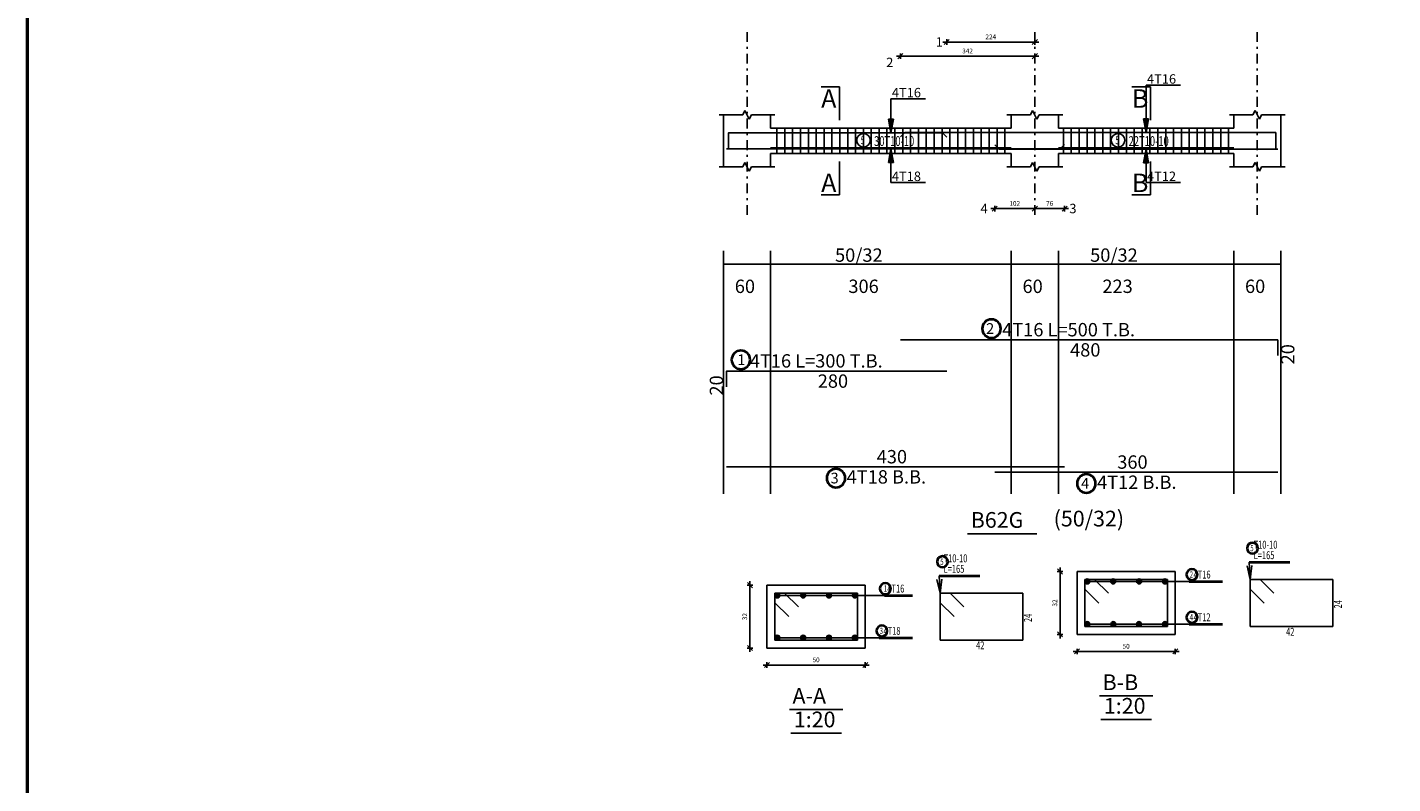
# Model space of a CAD drawing. Units: millimetres. Extents: x 3965 to 10663, y 5 to 2330.
# Drawn here: x 4442 to 4512, y 1131 to 1170 of the extents above; entities that cross this region are included whole.
import ezdxf

# ---------------------------------------------------------------- set-up
doc = ezdxf.new("R2010")
doc.units = ezdxf.units.MM
doc.linetypes.add('DASHDOT', pattern=[1, 0.5, -0.25, 0, -0.25])
for name, color, linetype in [('BARS', 5, 'Continuous'), ('BarSegTxt', 254, 'Continuous'), ('BeamDimLin', 4, 'Continuous'), ('BeamDimTxt', 6, 'Continuous'), ('BeamElevLin', 4, 'Continuous'), ('ColAxesPen', 1, 'Continuous'), ('COVER', 7, 'Continuous'), ('DimLin', 11, 'Continuous'), ('ElevBarLin', 1, 'Continuous'), ('ElevBarTxt', 6, 'Continuous'), ('LinePen1', 4, 'Continuous'), ('LinkDimLin', 1, 'Continuous'), ('LinkDimTxt', 6, 'Continuous'), ('SectBarLin', 1, 'Continuous'), ('SectBars', 3, 'Continuous'), ('SectLinks', 3, 'Continuous'), ('SectMarkLin', 144, 'Continuous'), ('SectMarkTxt', 144, 'Continuous'), ('Titles', 2, 'Continuous'), ('TitlesFrame', 2, 'Continuous')]:
    doc.layers.add(name, color=color, linetype=linetype)
doc.layers.add('BarsTitle', color=254, linetype='Continuous', lineweight=40)
doc.styles.add('ATIR_DIM', font='Atira.shx', dxfattribs={"width": 0.8})
doc.styles.add('Txt-shx', font='Txt.shx')
doc.dimstyles.new('ATIR_DIM_2', dxfattribs={"dimtxt": 0.24, "dimasz": 0.1, "dimexe": 0.18, "dimexo": 0.0625, "dimgap": 0.144, "dimtad": 1, "dimdec": 4, "dimlfac": 50, "dimrnd": 1, "dimzin": 12, "dimdsep": 46, "dimtxsty": 'ATIR_DIM', "dimblk": 'ATIR_TICK', "dimblk1": 'ATIR_TICK', "dimcen": 0.09, "dimse1": 1, "dimse2": 1, "dimadec": 0, "dimazin": 0, "dimtfac": 1, "dimtdec": 4, "dimtmove": 2, "dimatfit": 3, "dimldrblk": 'ATIR_TICK', "dimfxl": 1, "dimtolj": 1, "dimtzin": 12, "dimarcsym": 0})
doc.dimstyles.new('ATIR_DIM_3', dxfattribs={"dimtxt": 0.24, "dimasz": 0.1, "dimexe": 0.18, "dimexo": 0.0625, "dimgap": 0.144, "dimtad": 1, "dimdec": 4, "dimlfac": 20, "dimrnd": 1, "dimzin": 12, "dimdsep": 46, "dimtxsty": 'ATIR_DIM', "dimblk": 'ATIR_TICK', "dimblk1": 'ATIR_TICK', "dimcen": 0.09, "dimse1": 1, "dimse2": 1, "dimadec": 0, "dimazin": 0, "dimtfac": 1, "dimtdec": 4, "dimtmove": 2, "dimatfit": 3, "dimldrblk": 'ATIR_TICK', "dimfxl": 1, "dimtolj": 1, "dimtzin": 12, "dimarcsym": 0})

# ---------------------------------------------------------------- blocks, each defined once
blk = doc.blocks.new('ATIR_TICK')
for p, q in [((-2, 0), (2, 0)), ((-1.3, -1.3), (1.3, 1.3)), ((0, 1.4), (0, -1.4))]:
    blk.add_line(p, q)
blk = doc.blocks.new('*D1257')
at = {"layer": 'Defpoints', "color": 0, "transparency": 16777216}
for p in [(4486.506, 1168.229), (4493.346, 1168.229), (4493.346, 1168.229)]:
    blk.add_point(p, dxfattribs=at)
at = {"layer": 'DimLin', "color": 0, "lineweight": -2, "transparency": 16777216}
blk.add_line((4486.606, 1168.229), (4493.246, 1168.229), dxfattribs=at)
at = {"layer": 'DimLin', "color": 0, "lineweight": -2, "transparency": 16777216, "xscale": 0.1, "yscale": 0.1, "zscale": 0.1, "rotation": 180}
blk.add_blockref('ATIR_TICK', (4486.506, 1168.229), dxfattribs=at)
at = {"layer": 'DimLin', "color": 0, "lineweight": -2, "transparency": 16777216, "xscale": 0.1, "yscale": 0.1, "zscale": 0.1}
blk.add_blockref('ATIR_TICK', (4493.346, 1168.229), dxfattribs=at)
at = {"layer": 'DimLin', "color": 0, "transparency": 16777216, "insert": (4489.926, 1168.493), "char_height": 0.24, "attachment_point": 5, "style": 'ATIR_DIM'}
blk.add_mtext('\\A1;342 ', dxfattribs=at)
blk = doc.blocks.new('*D1258')
at = {"layer": 'Defpoints', "color": 0, "transparency": 16777216}
for p in [(4488.866, 1168.949), (4493.346, 1168.949), (4493.346, 1168.949)]:
    blk.add_point(p, dxfattribs=at)
at = {"layer": 'DimLin', "color": 0, "lineweight": -2, "transparency": 16777216}
blk.add_line((4488.966, 1168.949), (4493.246, 1168.949), dxfattribs=at)
at = {"layer": 'DimLin', "color": 0, "lineweight": -2, "transparency": 16777216, "xscale": 0.1, "yscale": 0.1, "zscale": 0.1, "rotation": 180}
blk.add_blockref('ATIR_TICK', (4488.866, 1168.949), dxfattribs=at)
at = {"layer": 'DimLin', "color": 0, "lineweight": -2, "transparency": 16777216, "xscale": 0.1, "yscale": 0.1, "zscale": 0.1}
blk.add_blockref('ATIR_TICK', (4493.346, 1168.949), dxfattribs=at)
at = {"layer": 'DimLin', "color": 0, "transparency": 16777216, "insert": (4491.106, 1169.213), "char_height": 0.24, "attachment_point": 5, "style": 'ATIR_DIM'}
blk.add_mtext('\\A1;224 ', dxfattribs=at)
blk = doc.blocks.new('*D1259')
at = {"layer": 'Defpoints', "color": 0, "transparency": 16777216}
for p in [(4491.306, 1160.477), (4493.346, 1160.477), (4493.346, 1160.477)]:
    blk.add_point(p, dxfattribs=at)
at = {"layer": 'DimLin', "color": 0, "lineweight": -2, "transparency": 16777216}
blk.add_line((4491.406, 1160.477), (4493.246, 1160.477), dxfattribs=at)
at = {"layer": 'DimLin', "color": 0, "lineweight": -2, "transparency": 16777216, "xscale": 0.1, "yscale": 0.1, "zscale": 0.1, "rotation": 180}
blk.add_blockref('ATIR_TICK', (4491.306, 1160.477), dxfattribs=at)
at = {"layer": 'DimLin', "color": 0, "lineweight": -2, "transparency": 16777216, "xscale": 0.1, "yscale": 0.1, "zscale": 0.1}
blk.add_blockref('ATIR_TICK', (4493.346, 1160.477), dxfattribs=at)
at = {"layer": 'DimLin', "color": 0, "transparency": 16777216, "insert": (4492.326, 1160.741), "char_height": 0.24, "attachment_point": 5, "style": 'ATIR_DIM'}
blk.add_mtext('\\A1;102 ', dxfattribs=at)
blk = doc.blocks.new('*D1260')
at = {"layer": 'Defpoints', "color": 0, "transparency": 16777216}
for p in [(4493.346, 1160.477), (4494.866, 1160.477), (4494.866, 1160.477)]:
    blk.add_point(p, dxfattribs=at)
at = {"layer": 'DimLin', "color": 0, "lineweight": -2, "transparency": 16777216}
blk.add_line((4493.446, 1160.477), (4494.766, 1160.477), dxfattribs=at)
at = {"layer": 'DimLin', "color": 0, "lineweight": -2, "transparency": 16777216, "xscale": 0.1, "yscale": 0.1, "zscale": 0.1, "rotation": 180}
blk.add_blockref('ATIR_TICK', (4493.346, 1160.477), dxfattribs=at)
at = {"layer": 'DimLin', "color": 0, "lineweight": -2, "transparency": 16777216, "xscale": 0.1, "yscale": 0.1, "zscale": 0.1}
blk.add_blockref('ATIR_TICK', (4494.866, 1160.477), dxfattribs=at)
at = {"layer": 'DimLin', "color": 0, "transparency": 16777216, "insert": (4494.106, 1160.741), "char_height": 0.24, "attachment_point": 5, "style": 'ATIR_DIM'}
blk.add_mtext('\\A1;76 ', dxfattribs=at)
blk = doc.blocks.new('*D1261')
at = {"layer": 'Defpoints', "color": 0, "transparency": 16777216}
for p in [(4479.719, 1137.263), (4484.719, 1137.263), (4484.719, 1137.263)]:
    blk.add_point(p, dxfattribs=at)
at = {"layer": 'DimLin', "color": 0, "lineweight": -2, "transparency": 16777216}
blk.add_line((4479.819, 1137.263), (4484.619, 1137.263), dxfattribs=at)
at = {"layer": 'DimLin', "color": 0, "lineweight": -2, "transparency": 16777216, "xscale": 0.1, "yscale": 0.1, "zscale": 0.1, "rotation": 180}
blk.add_blockref('ATIR_TICK', (4479.719, 1137.263), dxfattribs=at)
at = {"layer": 'DimLin', "color": 0, "lineweight": -2, "transparency": 16777216, "xscale": 0.1, "yscale": 0.1, "zscale": 0.1}
blk.add_blockref('ATIR_TICK', (4484.719, 1137.263), dxfattribs=at)
at = {"layer": 'DimLin', "color": 0, "transparency": 16777216, "insert": (4482.219, 1137.527), "char_height": 0.24, "width": 0.45714, "attachment_point": 5, "style": 'ATIR_DIM'}
blk.add_mtext('\\A1;50', dxfattribs=at)
blk = doc.blocks.new('*D1262')
at = {"layer": 'Defpoints', "color": 0, "transparency": 16777216}
for p in [(4478.855, 1141.327), (4478.855, 1141.327), (4478.855, 1138.127)]:
    blk.add_point(p, dxfattribs=at)
at = {"layer": 'DimLin', "color": 0, "lineweight": -2, "transparency": 16777216}
blk.add_line((4478.855, 1138.227), (4478.855, 1141.227), dxfattribs=at)
at = {"layer": 'DimLin', "color": 0, "lineweight": -2, "transparency": 16777216, "xscale": 0.1, "yscale": 0.1, "zscale": 0.1}
for p, rotation in [((4478.855, 1141.327), 90), ((4478.855, 1138.127), 270)]:
    blk.add_blockref('ATIR_TICK', p, dxfattribs=dict(at, rotation=rotation))
at = {"layer": 'DimLin', "color": 0, "transparency": 16777216, "insert": (4478.591, 1139.727), "char_height": 0.24, "attachment_point": 5, "rotation": 90, "style": 'ATIR_DIM'}
blk.add_mtext('\\A1;32', dxfattribs=at)
blk = doc.blocks.new('*D1329')
at = {"layer": 'Defpoints', "color": 0, "transparency": 16777216}
for p in [(4495.495, 1137.956), (4500.495, 1137.956), (4500.495, 1137.956)]:
    blk.add_point(p, dxfattribs=at)
at = {"layer": 'DimLin', "color": 0, "lineweight": -2, "transparency": 16777216}
blk.add_line((4495.595, 1137.956), (4500.395, 1137.956), dxfattribs=at)
at = {"layer": 'DimLin', "color": 0, "lineweight": -2, "transparency": 16777216, "xscale": 0.1, "yscale": 0.1, "zscale": 0.1, "rotation": 180}
blk.add_blockref('ATIR_TICK', (4495.495, 1137.956), dxfattribs=at)
at = {"layer": 'DimLin', "color": 0, "lineweight": -2, "transparency": 16777216, "xscale": 0.1, "yscale": 0.1, "zscale": 0.1}
blk.add_blockref('ATIR_TICK', (4500.495, 1137.956), dxfattribs=at)
at = {"layer": 'DimLin', "color": 0, "transparency": 16777216, "insert": (4497.995, 1138.22), "char_height": 0.24, "attachment_point": 5, "style": 'ATIR_DIM'}
blk.add_mtext('\\A1;50', dxfattribs=at)
blk = doc.blocks.new('*D1330')
at = {"layer": 'Defpoints', "color": 0, "transparency": 16777216}
for p in [(4494.631, 1142.02), (4494.631, 1142.02), (4494.631, 1138.82)]:
    blk.add_point(p, dxfattribs=at)
at = {"layer": 'DimLin', "color": 0, "lineweight": -2, "transparency": 16777216}
blk.add_line((4494.631, 1138.92), (4494.631, 1141.92), dxfattribs=at)
at = {"layer": 'DimLin', "color": 0, "lineweight": -2, "transparency": 16777216, "xscale": 0.1, "yscale": 0.1, "zscale": 0.1}
for p, rotation in [((4494.631, 1142.02), 90), ((4494.631, 1138.82), 270)]:
    blk.add_blockref('ATIR_TICK', p, dxfattribs=dict(at, rotation=rotation))
at = {"layer": 'DimLin', "color": 0, "transparency": 16777216, "insert": (4494.367, 1140.42), "char_height": 0.24, "attachment_point": 5, "rotation": 90, "style": 'ATIR_DIM'}
blk.add_mtext('\\A1;32', dxfattribs=at)

msp = doc.modelspace()

# ---------------------------------------------------------------- linework, layer by layer
at = {"layer": 'BARS', "linetype": 'Continuous'}
for p, q in [((4480.2258963, 1164.5652255), (4480.2258963, 1163.2852253)), ((4480.6258962, 1164.5652255), (4480.6258962, 1163.2852253)), ((4481.0258962, 1164.5652255), (4481.0258962, 1163.2852253)), ((4481.4258963, 1164.5652255), (4481.4258963, 1163.2852253)), ((4481.8258964, 1164.5652255), (4481.8258964, 1163.2852253)), ((4482.2258965, 1164.5652255), (4482.2258965, 1163.2852253)), ((4482.6258966, 1164.5652255), (4482.6258966, 1163.2852253)), ((4483.0258965, 1164.5652255), (4483.0258965, 1163.2852253)), ((4483.4258965, 1164.5652255), (4483.4258965, 1163.2852253)), ((4483.8258966, 1164.5652255), (4483.8258966, 1163.2852253)), ((4484.2258967, 1164.5652255), (4484.2258967, 1163.2852253)), ((4484.6258968, 1164.5652255), (4484.6258968, 1163.2852253)), ((4485.0258969, 1164.5652255), (4485.0258969, 1163.2852253)), ((4485.425897, 1164.5652255), (4485.425897, 1163.2852253)), ((4485.8258971, 1164.5652255), (4485.8258971, 1163.2852253)), ((4486.2258972, 1164.5652255), (4486.2258972, 1163.2852253)), ((4486.6258973, 1164.5652255), (4486.6258973, 1163.2852253)), ((4487.0258969, 1164.5652255), (4487.0258969, 1163.2852253)), ((4487.4258965, 1164.5652255), (4487.4258965, 1163.2852253)), ((4487.8258962, 1164.5652255), (4487.8258962, 1163.2852253)), ((4488.2258958, 1164.5652255), (4488.2258958, 1163.2852253)), ((4488.6258954, 1164.5652255), (4488.6258954, 1163.2852253)), ((4489.025895, 1164.5652255), (4489.025895, 1163.2852253)), ((4489.4258946, 1164.5652255), (4489.4258946, 1163.2852253)), ((4489.8258943, 1164.5652255), (4489.8258943, 1163.2852253)), ((4490.2258939, 1164.5652255), (4490.2258939, 1163.2852253)), ((4490.6258935, 1164.5652255), (4490.6258935, 1163.2852253)), ((4491.0258931, 1164.5652255), (4491.0258931, 1163.2852253)), ((4491.4258927, 1164.5652255), (4491.4258927, 1163.2852253)), ((4491.8258924, 1164.5652255), (4491.8258924, 1163.2852253)), ((4494.8058967, 1164.5652255), (4494.8058967, 1163.2852253)), ((4495.2058963, 1164.5652255), (4495.2058963, 1163.2852253)), ((4495.6058959, 1164.5652255), (4495.6058959, 1163.2852253)), ((4496.0058955, 1164.5652255), (4496.0058955, 1163.2852253)), ((4496.4058951, 1164.5652255), (4496.4058951, 1163.2852253)), ((4496.8058948, 1164.5652255), (4496.8058948, 1163.2852253)), ((4497.2058944, 1164.5652255), (4497.2058944, 1163.2852253)), ((4497.605894, 1164.5652255), (4497.605894, 1163.2852253)), ((4498.0058936, 1164.5652255), (4498.0058936, 1163.2852253)), ((4498.4058932, 1164.5652255), (4498.4058932, 1163.2852253)), ((4498.8058928, 1164.5652255), (4498.8058928, 1163.2852253)), ((4499.2058925, 1164.5652255), (4499.2058925, 1163.2852253)), ((4499.6058921, 1164.5652255), (4499.6058921, 1163.2852253)), ((4500.0058917, 1164.5652255), (4500.0058917, 1163.2852253)), ((4500.4058913, 1164.5652255), (4500.4058913, 1163.2852253)), ((4500.8058909, 1164.5652255), (4500.8058909, 1163.2852253)), ((4501.2058906, 1164.5652255), (4501.2058906, 1163.2852253)), ((4501.6058902, 1164.5652255), (4501.6058902, 1163.2852253)), ((4502.0058898, 1164.5652255), (4502.0058898, 1163.2852253)), ((4502.4058894, 1164.5652255), (4502.4058894, 1163.2852253)), ((4502.805889, 1164.5652255), (4502.805889, 1163.2852253)), ((4503.2058887, 1164.5652255), (4503.2058887, 1163.2852253))]:
    msp.add_line(p, q, dxfattribs=at)
for points in [[(4477.6658962, 1163.5210546), (4494.6458959, 1163.5210546), (4494.8658942, 1163.7410544)], [(4488.8658961, 1164.1133684), (4488.6458959, 1164.3333682), (4477.7658963, 1164.3333682), (4477.7658963, 1163.533368)], [(4486.505896, 1164.1213736), (4486.7258958, 1164.3413733), (4505.605894, 1164.3413733), (4505.605894, 1163.5413731)], [(4491.3058957, 1163.7290772), (4491.525896, 1163.5090774), (4505.7058963, 1163.5090774)], [(4486.505896, 1153.8013963), (4505.7058944, 1153.8013963), (4505.7058944, 1153.0013961)], [(4477.6658963, 1151.41473), (4477.6658963, 1152.2147297), (4488.8658961, 1152.2147297)], [(4477.6658962, 1147.3416232), (4494.8658942, 1147.3416232)], [(4491.3058957, 1147.0696238), (4505.7058963, 1147.0696238)]]:
    msp.add_lwpolyline(points, dxfattribs=at)
at = {"layer": 'BarsTitle', "linetype": 'Continuous'}
for p, q in [((4504.2562598, 1142.500122), (4506.3276996, 1142.500122)), ((4488.4804706, 1141.8074225), (4490.5519103, 1141.8074225)), ((4501.1977786, 1141.5151347), (4502.8962592, 1141.5151347)), ((4485.70199, 1140.8024215), (4487.1204699, 1140.8024215)), ((4501.1977786, 1139.3451213), (4502.8962592, 1139.3451213)), ((4485.4219898, 1138.6524218), (4487.1204699, 1138.6524218))]:
    msp.add_line(p, q, dxfattribs=at)
for points in [[(4491.1425752, 1154.8451296, 0.99999923), (4491.1425742, 1153.9021961), (4491.1425752, 1153.9021963, 0.99999923), (4491.1425761, 1154.8451296), (4491.1425752, 1154.8451296)], [(4478.3934241, 1153.2584633, 0.99999923), (4478.3934234, 1152.3155302), (4478.3934241, 1152.3155297, 0.99999923), (4478.3934246, 1153.2584633), (4478.3934241, 1153.2584633)], [(4483.2290157, 1147.2408227, 0.99999923), (4483.2290153, 1146.2978887), (4483.2290157, 1146.2978896, 0.99999923), (4483.2290162, 1147.2408227), (4483.2290157, 1147.2408227)], [(4495.9720286, 1146.9688233, 0.99999923), (4495.9720286, 1146.0258893), (4495.9720286, 1146.0258902, 0.99999923), (4495.9720286, 1146.9688233), (4495.9720286, 1146.9688233)], [(4504.4242591, 1143.4867886, 0.99999923), (4504.4242591, 1142.9321221), (4504.4242591, 1142.9321221, 0.99999923), (4504.4242591, 1143.4867886), (4504.4242591, 1143.4867886)], [(4488.6484708, 1142.7940892, 0.99999923), (4488.6484708, 1142.2394227), (4488.6484708, 1142.2394227, 0.99999923), (4488.6484708, 1142.7940892), (4488.6484708, 1142.7940892)], [(4501.3409194, 1142.1391343, 0.99999923), (4501.3409194, 1141.5844668), (4501.3409194, 1141.5844687, 0.99999923), (4501.3409194, 1142.1391343), (4501.3409194, 1142.1391343)], [(4485.7371091, 1141.426422, 0.99999923), (4485.7371086, 1140.8717536), (4485.7371091, 1140.8717555, 0.99999923), (4485.7371096, 1141.426422), (4485.7371091, 1141.426422)], [(4501.3409194, 1139.9691218, 0.99999923), (4501.3409194, 1139.4144572), (4501.3409194, 1139.4144553, 0.99999923), (4501.3409194, 1139.9691218), (4501.3409194, 1139.9691218)], [(4485.5651316, 1139.2764224, 0.99999923), (4485.5651311, 1138.7217578), (4485.5651316, 1138.7217559, 0.99999923), (4485.565132, 1139.2764224), (4485.5651316, 1139.2764224)]]:
    msp.add_lwpolyline(points, format="xyb", dxfattribs=at)
at = {"layer": 'BeamDimLin', "linetype": 'Continuous'}
for p, q in [((4477.5058962, 1158.3347297), (4477.5058962, 1145.9714898)), ((4479.9058963, 1158.3347297), (4479.9058963, 1145.9714898)), ((4492.1458959, 1158.3347297), (4492.1458959, 1145.9714898)), ((4494.5458964, 1158.3347297), (4494.5458964, 1145.9714898)), ((4503.4658965, 1158.3347297), (4503.4658965, 1145.9714898)), ((4505.8658961, 1158.3347297), (4505.8658961, 1145.9714898)), ((4477.5058962, 1157.6547297), (4505.8658961, 1157.6547297))]:
    msp.add_line(p, q, dxfattribs=at)
at = {"layer": 'BeamElevLin', "linetype": 'Continuous'}
for p, q in [((4477.2858962, 1165.2452253), (4478.4858963, 1165.2452253)), ((4477.5058962, 1164.5652255), (4477.5058962, 1165.2452253)), ((4477.5058962, 1165.2452253), (4477.5058962, 1162.6052255)), ((4478.4858963, 1165.2452253), (4478.5958963, 1165.4652251)), ((4478.5958963, 1165.4652251), (4478.8158963, 1165.0252255)), ((4478.8158963, 1165.0252255), (4478.9258963, 1165.2452253)), ((4478.9258963, 1165.2452253), (4480.1258964, 1165.2452253)), ((4479.9058963, 1164.5652255), (4479.9058963, 1165.2452253)), ((4491.9258956, 1165.2452253), (4493.1258954, 1165.2452253)), ((4492.1458959, 1164.5652255), (4492.1458959, 1165.2452253)), ((4493.1258954, 1165.2452253), (4493.235896, 1165.4652251)), ((4493.235896, 1165.4652251), (4493.4558953, 1165.0252255)), ((4493.4558953, 1165.0252255), (4493.5658959, 1165.2452253)), ((4493.5658959, 1165.2452253), (4494.7658957, 1165.2452253)), ((4494.5458964, 1164.5652255), (4494.5458964, 1165.2452253)), ((4503.2458972, 1165.2452253), (4504.4458961, 1165.2452253)), ((4503.4658965, 1164.5652255), (4503.4658965, 1165.2452253)), ((4504.4458961, 1165.2452253), (4504.5558948, 1165.4652251)), ((4504.5558948, 1165.4652251), (4504.775896, 1165.0252255)), ((4504.775896, 1165.0252255), (4504.8858947, 1165.2452253)), ((4504.8858947, 1165.2452253), (4506.0858954, 1165.2452253)), ((4505.8658961, 1165.2452253), (4505.8658961, 1164.5652255)), ((4505.8658961, 1165.2452253), (4505.8658961, 1162.6052255)), ((4479.9058963, 1164.5652255), (4492.1458959, 1164.5652255)), ((4494.5458964, 1164.5652255), (4503.4658965, 1164.5652255)), ((4479.9058963, 1163.2852253), (4479.9058963, 1162.6052255)), ((4479.9058963, 1163.2852253), (4492.1458959, 1163.2852253)), ((4492.1458959, 1163.2852253), (4492.1458959, 1162.6052255)), ((4494.5458964, 1163.2852253), (4494.5458964, 1162.6052255)), ((4494.5458964, 1163.2852253), (4503.4658965, 1163.2852253)), ((4503.4658965, 1163.2852253), (4503.4658965, 1162.6052255)), ((4477.2858962, 1162.6052255), (4478.4858963, 1162.6052255)), ((4478.4858963, 1162.6052255), (4478.5958963, 1162.8252253)), ((4478.5958963, 1162.8252253), (4478.8158963, 1162.3852252)), ((4478.8158963, 1162.3852252), (4478.9258963, 1162.6052255)), ((4478.9258963, 1162.6052255), (4480.1258964, 1162.6052255)), ((4491.9258956, 1162.6052255), (4493.1258954, 1162.6052255)), ((4493.1258954, 1162.6052255), (4493.235896, 1162.8252253)), ((4493.235896, 1162.8252253), (4493.4558953, 1162.3852252)), ((4493.4558953, 1162.3852252), (4493.5658959, 1162.6052255)), ((4493.5658959, 1162.6052255), (4494.7658957, 1162.6052255)), ((4503.2458972, 1162.6052255), (4504.4458961, 1162.6052255)), ((4504.4458961, 1162.6052255), (4504.5558948, 1162.8252253)), ((4504.5558948, 1162.8252253), (4504.775896, 1162.3852252)), ((4504.775896, 1162.3852252), (4504.8858947, 1162.6052255)), ((4504.8858947, 1162.6052255), (4506.0858954, 1162.6052255))]:
    msp.add_line(p, q, dxfattribs=at)
at = {"layer": 'ColAxesPen', "linetype": 'DASHDOT'}
for p, q in [((4478.7058963, 1160.1572253), (4478.7058963, 1169.5893735)), ((4493.3458957, 1160.1572253), (4493.3458957, 1169.5893735)), ((4504.6658954, 1160.1572253), (4504.6658954, 1169.5893735))]:
    msp.add_line(p, q, dxfattribs=at)
at = {"layer": 'COVER', "lineweight": 50}
msp.add_lwpolyline([(4442.0837868, 1031.5927523), (4739.3337868, 1031.5927523), (4739.3337868, 1241.8427523), (4442.0837868, 1241.8427523)], close=True, dxfattribs=at)
at = {"layer": 'ElevBarLin', "linetype": 'Continuous'}
for p, q in [((4499.0058955, 1165.7813739), (4499.0058955, 1166.7493733)), ((4499.0058955, 1166.7493733), (4500.7655753, 1166.7493733)), ((4486.025896, 1165.7733687), (4486.025896, 1166.0532254)), ((4486.025896, 1166.0532254), (4487.7855758, 1166.0532254)), ((4486.025896, 1165.7733687), (4486.025896, 1164.3333682)), ((4499.0058955, 1165.7813739), (4499.0058955, 1164.3413733)), ((4485.902696, 1165.033368), (4486.025896, 1164.3333682)), ((4486.1490959, 1165.033368), (4485.902696, 1165.033368)), ((4485.918096, 1165.033368), (4486.025896, 1164.3333682)), ((4485.9334959, 1165.033368), (4486.025896, 1164.3333682)), ((4485.9488958, 1165.033368), (4486.025896, 1164.3333682)), ((4485.9642958, 1165.033368), (4486.025896, 1164.3333682)), ((4485.9796962, 1165.033368), (4486.025896, 1164.3333682)), ((4485.9950961, 1165.033368), (4486.025896, 1164.3333682)), ((4486.010496, 1165.033368), (4486.025896, 1164.3333682)), ((4486.025896, 1164.3333682), (4486.1490959, 1165.033368)), ((4486.025896, 1164.3333682), (4486.0412959, 1165.033368)), ((4486.025896, 1164.3333682), (4486.0566958, 1165.033368)), ((4486.025896, 1164.3333682), (4486.0720958, 1165.033368)), ((4486.025896, 1164.3333682), (4486.0874962, 1165.033368)), ((4486.025896, 1164.3333682), (4486.1028961, 1165.033368)), ((4486.025896, 1164.3333682), (4486.118296, 1165.033368)), ((4486.025896, 1164.3333682), (4486.133696, 1165.033368)), ((4498.8826961, 1165.0413731), (4499.0058955, 1164.3413733)), ((4499.129095, 1165.0413731), (4498.8826961, 1165.0413731)), ((4498.898096, 1165.0413731), (4499.0058955, 1164.3413733)), ((4498.9134959, 1165.0413731), (4499.0058955, 1164.3413733)), ((4498.9288959, 1165.0413731), (4499.0058955, 1164.3413733)), ((4498.9442958, 1165.0413731), (4499.0058955, 1164.3413733)), ((4498.9596957, 1165.0413731), (4499.0058955, 1164.3413733)), ((4498.9750957, 1165.0413731), (4499.0058955, 1164.3413733)), ((4498.9904956, 1165.0413731), (4499.0058955, 1164.3413733)), ((4499.0058955, 1164.3413733), (4499.129095, 1165.0413731)), ((4499.0058955, 1164.3413733), (4499.0212954, 1165.0413731)), ((4499.0058955, 1164.3413733), (4499.0366954, 1165.0413731)), ((4499.0058955, 1164.3413733), (4499.0520953, 1165.0413731)), ((4499.0058955, 1164.3413733), (4499.0674952, 1165.0413731)), ((4499.0058955, 1164.3413733), (4499.0828952, 1165.0413731)), ((4499.0058955, 1164.3413733), (4499.0982951, 1165.0413731)), ((4499.0058955, 1164.3413733), (4499.113695, 1165.0413731)), ((4486.025896, 1163.5210546), (4485.902696, 1162.8210548)), ((4486.025896, 1163.5210546), (4485.918096, 1162.8210548)), ((4486.025896, 1163.5210546), (4485.9334959, 1162.8210548)), ((4486.025896, 1163.5210546), (4485.9488958, 1162.8210548)), ((4486.025896, 1163.5210546), (4485.9642958, 1162.8210548)), ((4486.025896, 1163.5210546), (4485.9796962, 1162.8210548)), ((4486.025896, 1163.5210546), (4485.9950961, 1162.8210548)), ((4486.025896, 1163.5210546), (4486.010496, 1162.8210548)), ((4486.025896, 1162.0810546), (4486.025896, 1163.5210546)), ((4486.1490959, 1162.8210548), (4486.025896, 1163.5210546)), ((4486.0412959, 1162.8210548), (4486.025896, 1163.5210546)), ((4486.0566958, 1162.8210548), (4486.025896, 1163.5210546)), ((4486.0720958, 1162.8210548), (4486.025896, 1163.5210546)), ((4486.0874962, 1162.8210548), (4486.025896, 1163.5210546)), ((4486.1028961, 1162.8210548), (4486.025896, 1163.5210546)), ((4486.118296, 1162.8210548), (4486.025896, 1163.5210546)), ((4486.133696, 1162.8210548), (4486.025896, 1163.5210546)), ((4499.0058955, 1163.5090774), (4498.8826961, 1162.8090776)), ((4499.0058955, 1163.5090774), (4498.898096, 1162.8090776)), ((4499.0058955, 1163.5090774), (4498.9134959, 1162.8090776)), ((4499.0058955, 1163.5090774), (4498.9288959, 1162.8090776)), ((4499.0058955, 1163.5090774), (4498.9442958, 1162.8090776)), ((4499.0058955, 1163.5090774), (4498.9596957, 1162.8090776)), ((4499.0058955, 1163.5090774), (4498.9750957, 1162.8090776)), ((4499.0058955, 1163.5090774), (4498.9904956, 1162.8090776)), ((4499.0058955, 1162.0690774), (4499.0058955, 1163.5090774)), ((4499.129095, 1162.8090776), (4499.0058955, 1163.5090774)), ((4499.0212954, 1162.8090776), (4499.0058955, 1163.5090774)), ((4499.0366954, 1162.8090776), (4499.0058955, 1163.5090774)), ((4499.0520953, 1162.8090776), (4499.0058955, 1163.5090774)), ((4499.0674952, 1162.8090776), (4499.0058955, 1163.5090774)), ((4499.0828952, 1162.8090776), (4499.0058955, 1163.5090774)), ((4499.0982951, 1162.8090776), (4499.0058955, 1163.5090774)), ((4499.113695, 1162.8090776), (4499.0058955, 1163.5090774)), ((4485.902696, 1162.8210548), (4486.1490959, 1162.8210548)), ((4498.8826961, 1162.8090776), (4499.129095, 1162.8090776)), ((4486.025896, 1162.0810546), (4486.025896, 1161.7972254)), ((4486.025896, 1161.7972254), (4487.7855758, 1161.7972254)), ((4499.0058955, 1162.0690774), (4499.0058955, 1161.7972254)), ((4499.0058955, 1161.7972254), (4500.7655753, 1161.7972254))]:
    msp.add_line(p, q, dxfattribs=at)
at = {"layer": 'LinePen1', "linetype": 'Continuous'}
for p, q in [((4495.4945201, 1142.0201215), (4500.4945201, 1142.0201215)), ((4495.4945201, 1138.8201217), (4495.4945201, 1142.0201215)), ((4500.4945201, 1138.8201217), (4500.4945201, 1142.0201215)), ((4479.7187318, 1141.3274211), (4484.7187318, 1141.3274211)), ((4479.7187318, 1138.1274222), (4479.7187318, 1141.3274211)), ((4484.7187318, 1138.1274222), (4484.7187318, 1141.3274211)), ((4495.4945201, 1138.8201217), (4500.4945201, 1138.8201217)), ((4479.7187318, 1138.1274222), (4484.7187318, 1138.1274222))]:
    msp.add_line(p, q, dxfattribs=at)
at = {"layer": 'LinkDimLin', "linetype": 'Continuous'}
for p, q in [((4479.9058963, 1163.5752253), (4492.1458959, 1163.5752253)), ((4494.5458955, 1163.5752253), (4503.4658965, 1163.5752253))]:
    msp.add_line(p, q, dxfattribs=at)
at = {"layer": 'LinkDimTxt', "linetype": 'Continuous'}
for points in [[(4484.6304711, 1164.2985586, 0.99999923), (4484.6304707, 1163.605225), (4484.6304711, 1163.6052255, 0.99999923), (4484.6304716, 1164.2985586), (4484.6304711, 1164.2985586)], [(4497.5812453, 1164.2985586, 0.99999923), (4497.5812453, 1163.605225), (4497.5812453, 1163.6052255, 0.99999923), (4497.5812453, 1164.2985586), (4497.5812453, 1164.2985586)]]:
    msp.add_lwpolyline(points, format="xyb", dxfattribs=at)
at = {"layer": 'SectBarLin', "linetype": 'Continuous'}
for p, q in [((4504.1448535, 1142.3108863), (4504.3122596, 1141.6201228)), ((4504.2562598, 1142.500122), (4504.3122596, 1141.6201228)), ((4504.3122596, 1141.6201228), (4504.3907565, 1142.3265342)), ((4488.3690633, 1141.6181868), (4488.5364703, 1140.9274234)), ((4488.4804706, 1141.8074225), (4488.5364703, 1140.9274234)), ((4488.5364703, 1140.9274234), (4488.6149663, 1141.6338347)), ((4501.1977786, 1141.5151347), (4496.0195197, 1141.5151347)), ((4501.1977786, 1141.5151347), (4497.3361873, 1141.5151347)), ((4501.1977786, 1141.5151347), (4498.6528529, 1141.5151347)), ((4501.1977786, 1141.5151347), (4499.9695186, 1141.5151347)), ((4485.70199, 1140.8024215), (4480.2437319, 1140.8024215)), ((4485.70199, 1140.8024215), (4481.5603982, 1140.8024215)), ((4485.70199, 1140.8024215), (4482.8770646, 1140.8024215)), ((4485.70199, 1140.8024215), (4484.1937312, 1140.8024215)), ((4501.1977786, 1139.3451213), (4496.0195197, 1139.3451213)), ((4501.1977786, 1139.3451213), (4497.3429774, 1139.3451213)), ((4501.1977786, 1139.3451213), (4498.6460628, 1139.3451213)), ((4501.1977786, 1139.3451213), (4499.9695186, 1139.3451213)), ((4485.4219898, 1138.6524218), (4480.2437319, 1138.6524218)), ((4485.4219898, 1138.6524218), (4481.5603985, 1138.6524218)), ((4485.4219898, 1138.6524218), (4482.8770651, 1138.6524218)), ((4485.4219898, 1138.6524218), (4484.1937317, 1138.6524218))]:
    msp.add_line(p, q, dxfattribs=at)
at = {"layer": 'SectBars', "linetype": 'Continuous'}
for centre, radius in [((4496.0195197, 1141.5151347), 0.125), ((4496.0195197, 1141.5151347), 0.09375), ((4496.0195197, 1141.5151347), 0.0625), ((4496.0195197, 1141.5151347), 0.03125), ((4497.3361873, 1141.5151347), 0.125), ((4497.3361873, 1141.5151347), 0.09375), ((4497.3361873, 1141.5151347), 0.0625), ((4497.3361873, 1141.5151347), 0.03125), ((4498.6528529, 1141.5151347), 0.125), ((4498.6528529, 1141.5151347), 0.09375), ((4498.6528529, 1141.5151347), 0.0625), ((4498.6528529, 1141.5151347), 0.03125), ((4499.9695186, 1141.5151347), 0.125), ((4499.9695186, 1141.5151347), 0.09375), ((4499.9695186, 1141.5151347), 0.0625), ((4499.9695186, 1141.5151347), 0.03125), ((4480.2437319, 1140.8024215), 0.125), ((4480.2437319, 1140.8024215), 0.09375), ((4480.2437319, 1140.8024215), 0.0625), ((4480.2437319, 1140.8024215), 0.03125), ((4481.5603982, 1140.8024215), 0.125), ((4481.5603982, 1140.8024215), 0.09375), ((4481.5603982, 1140.8024215), 0.0625), ((4481.5603982, 1140.8024215), 0.03125), ((4482.8770646, 1140.8024215), 0.125), ((4482.8770646, 1140.8024215), 0.09375), ((4482.8770646, 1140.8024215), 0.0625), ((4482.8770646, 1140.8024215), 0.03125), ((4484.1937312, 1140.8024215), 0.125), ((4484.1937312, 1140.8024215), 0.09375), ((4484.1937312, 1140.8024215), 0.0625), ((4484.1937312, 1140.8024215), 0.03125), ((4496.0195197, 1139.3451213), 0.125), ((4496.0195197, 1139.3451213), 0.09375), ((4496.0195197, 1139.3451213), 0.0625), ((4496.0195197, 1139.3451213), 0.03125), ((4497.3429774, 1139.3451213), 0.125), ((4497.3429774, 1139.3451213), 0.09375), ((4497.3429774, 1139.3451213), 0.0625), ((4497.3429774, 1139.3451213), 0.03125), ((4498.6460628, 1139.3451213), 0.125), ((4498.6460628, 1139.3451213), 0.09375), ((4498.6460628, 1139.3451213), 0.0625), ((4498.6460628, 1139.3451213), 0.03125), ((4499.9695186, 1139.3451213), 0.125), ((4499.9695186, 1139.3451213), 0.09375), ((4499.9695186, 1139.3451213), 0.0625), ((4499.9695186, 1139.3451213), 0.03125), ((4480.2437319, 1138.6524218), 0.125), ((4480.2437319, 1138.6524218), 0.09375), ((4480.2437319, 1138.6524218), 0.0625), ((4480.2437319, 1138.6524218), 0.03125), ((4481.5603985, 1138.6524218), 0.125), ((4481.5603985, 1138.6524218), 0.09375), ((4481.5603985, 1138.6524218), 0.0625), ((4481.5603985, 1138.6524218), 0.03125), ((4482.8770651, 1138.6524218), 0.125), ((4482.8770651, 1138.6524218), 0.09375), ((4482.8770651, 1138.6524218), 0.0625), ((4482.8770651, 1138.6524218), 0.03125), ((4484.1937317, 1138.6524218), 0.125), ((4484.1937317, 1138.6524218), 0.09375), ((4484.1937317, 1138.6524218), 0.0625), ((4484.1937317, 1138.6524218), 0.03125)]:
    msp.add_circle(centre, radius, dxfattribs=at)
at = {"layer": 'SectLinks', "linetype": 'Continuous'}
for p, q in [((4496.3927974, 1141.6201228), (4495.8945197, 1141.6201228)), ((4495.8945197, 1141.6201228), (4495.8945197, 1139.2201213)), ((4500.0945186, 1141.6201228), (4495.8945197, 1141.6201228)), ((4495.8945197, 1141.6201228), (4495.8945197, 1141.1218432)), ((4497.0973643, 1140.9155559), (4496.3927974, 1141.6201228)), ((4500.0945186, 1139.2201213), (4500.0945186, 1141.6201228)), ((4504.8105372, 1141.6201228), (4504.3122596, 1141.6201228)), ((4504.3122596, 1141.6201228), (4504.3122596, 1139.2201213)), ((4508.5122584, 1141.6201228), (4504.3122596, 1141.6201228)), ((4504.3122596, 1141.6201228), (4504.3122596, 1141.1218432)), ((4505.5151042, 1140.9155559), (4504.8105372, 1141.6201228)), ((4508.5122584, 1139.2201213), (4508.5122584, 1141.6201228)), ((4480.6170104, 1140.9274234), (4480.1187316, 1140.9274234)), ((4480.1187316, 1140.9274234), (4480.1187316, 1138.5274218)), ((4484.3187312, 1140.9274234), (4480.1187316, 1140.9274234)), ((4480.1187316, 1140.9274234), (4480.1187316, 1140.4291438)), ((4481.3215765, 1140.2228564), (4480.6170104, 1140.9274234)), ((4484.3187312, 1138.5274218), (4484.3187312, 1140.9274234)), ((4489.0347489, 1140.9274234), (4488.5364703, 1140.9274234)), ((4488.5364703, 1140.9274234), (4488.5364703, 1138.5274218)), ((4492.7364701, 1140.9274234), (4488.5364703, 1140.9274234)), ((4488.5364703, 1140.9274234), (4488.5364703, 1140.4291438)), ((4489.7393149, 1140.2228564), (4489.0347489, 1140.9274234)), ((4492.7364701, 1138.5274218), (4492.7364701, 1140.9274234)), ((4495.8945197, 1141.1218432), (4496.5990848, 1140.4172763)), ((4504.3122596, 1141.1218432), (4505.0168246, 1140.4172763)), ((4480.1187316, 1140.4291438), (4480.8232979, 1139.7245768)), ((4488.5364703, 1140.4291438), (4489.2410363, 1139.7245768)), ((4495.8945197, 1139.2201213), (4500.0945186, 1139.2201213)), ((4504.3122596, 1139.2201213), (4508.5122584, 1139.2201213)), ((4480.1187316, 1138.5274218), (4484.3187312, 1138.5274218)), ((4488.5364703, 1138.5274218), (4492.7364701, 1138.5274218))]:
    msp.add_line(p, q, dxfattribs=at)
at = {"layer": 'SectMarkLin', "linetype": 'Continuous'}
for p, q in [((4483.4158963, 1166.6652259), (4482.4758963, 1166.6652259)), ((4483.4158963, 1164.9732255), (4483.4158963, 1166.6652259)), ((4499.2258967, 1166.6652259), (4498.2858962, 1166.6652259)), ((4499.2258967, 1164.9732255), (4499.2258967, 1166.6652259)), ((4483.4158963, 1162.8772253), (4483.4158963, 1161.1852254)), ((4499.2258967, 1162.8772253), (4499.2258967, 1161.1852254)), ((4483.4158963, 1161.1852254), (4482.4758963, 1161.1852254)), ((4499.2258967, 1161.1852254), (4498.2858962, 1161.1852254))]:
    msp.add_line(p, q, dxfattribs=at)
at = {"layer": 'Titles', "linetype": 'Continuous'}
for p, q in [((4496.6345195, 1135.689453), (4499.3545207, 1135.689453)), ((4480.8587316, 1134.9967536), (4483.5787319, 1134.9967536)), ((4496.7017192, 1134.4894542), (4499.287321, 1134.4894542)), ((4480.9259316, 1133.7967547), (4483.5115317, 1133.7967547))]:
    msp.add_line(p, q, dxfattribs=at)
at = {"layer": 'TitlesFrame', "linetype": 'Continuous'}
msp.add_line((4489.9258956, 1143.9448232), (4493.4458961, 1143.9448232), dxfattribs=at)

# ---------------------------------------------------------------- texts
at = {"layer": 'BarSegTxt', "style": 'Txt-shx'}
for s, p in [('480', (4495.1426753, 1152.9525961)), ('280', (4482.3026763, 1151.3659295)), ('430', (4485.3026756, 1147.5194901)), ('360', (4497.5426749, 1147.2474908))]:
    msp.add_text(s, height=0.68, dxfattribs=at).set_placement(p)
for p in [(4506.5546931, 1152.5549559), (4477.4880293, 1150.9682897)]:
    msp.add_text('20', height=0.68, rotation=90, dxfattribs=at).set_placement(p)
at = {"layer": 'BarsTitle', "style": 'Txt-shx'}
for s, height, p in [('2', 0.544, (4490.8705758, 1154.1052896)), ('4T16 L=500 T.B.', 0.68, (4491.6865758, 1153.979263)), ('1', 0.544, (4478.2122721, 1152.5186232)), ('4T16 L=300 T.B.', 0.68, (4478.8465761, 1152.3925961)), ('3', 0.544, (4482.9570154, 1146.5009831)), ('4T18 B.B.', 0.68, (4483.7730154, 1146.4928235)), ('4', 0.544, (4495.7000274, 1146.2289838)), ('4T12 B.B.', 0.68, (4496.5160293, 1146.2208241))]:
    msp.add_text(s, height=height, dxfattribs=at).set_placement(p)
at = {"layer": 'BarsTitle', "style": 'Txt-shx', "width": 0.7}
for s, height, p in [('  T10-10', 0.4, (4504.3122596, 1143.1827887)), ('  T10-10', 0.4, (4488.5364703, 1142.4900893)), ('5', 0.32, (4504.3122596, 1143.0515889)), ('  L=165', 0.4, (4504.3122596, 1142.649455)), ('5', 0.32, (4488.5364703, 1142.3588895)), ('  L=165', 0.4, (4488.5364703, 1141.9567555)), ('2', 0.32, (4501.2289199, 1141.7039346)), ('  4T16', 0.4, (4501.2537784, 1141.6644677)), ('1', 0.32, (4485.662517, 1140.9912223)), (' 4T16', 0.4, (4485.7579903, 1140.9517554)), ('4', 0.32, (4501.2289199, 1139.5339221)), ('  4T12', 0.4, (4501.2537784, 1139.4944552)), ('3', 0.32, (4485.4531316, 1138.8412227)), ('  4T18', 0.4, (4485.4779901, 1138.8017558)), ('42', 0.4, (4506.1322593, 1138.7561206)), ('42', 0.4, (4490.35647, 1138.0634211))]:
    msp.add_text(s, height=height, dxfattribs=at).set_placement(p)
for p in [(4508.9762591, 1140.1401214), (4493.2004699, 1139.4474219)]:
    msp.add_text('24', height=0.4, rotation=90.00002289, dxfattribs=at).set_placement(p)
at = {"layer": 'BeamDimTxt', "style": 'Txt-shx'}
for s, p in [('50/32', (4483.1826762, 1157.7725964)), ('50/32', (4496.1626758, 1157.7725964)), ('60', (4478.0826763, 1156.1859297)), ('306', (4483.862676, 1156.1859297)), ('60', (4492.7226752, 1156.1859297)), ('223', (4496.7858962, 1156.1859297)), ('60', (4504.0426749, 1156.1859297))]:
    msp.add_text(s, height=0.68, dxfattribs=at).set_placement(p)
at = {"layer": 'ElevBarTxt', "style": 'Txt-shx'}
for s, height, p in [('1', 0.48, (4488.3062161, 1168.7125729)), ('2', 0.48, (4485.7858957, 1167.6725739)), ('4T16', 0.48000002, (4499.0538959, 1166.8325738)), ('4T16', 0.48000002, (4486.0738958, 1166.1364259)), ('4T18', 0.48000002, (4486.0738958, 1161.8804254)), ('4T12', 0.48000002, (4499.0538959, 1161.8804254)), ('4', 0.48, (4490.5858954, 1160.2404252)), ('3', 0.48, (4495.1058959, 1160.2404252))]:
    msp.add_text(s, height=height, dxfattribs=at).set_placement(p)
at = {"layer": 'LinkDimTxt', "style": 'Txt-shx', "width": 0.7}
for s, height, p in [('5', 0.4, (4484.4904708, 1163.7545589)), ('30T10-10', 0.5, (4485.1704711, 1163.6618918)), ('5', 0.4, (4497.441244, 1163.7545589)), ('22T10-10', 0.5, (4498.1212462, 1163.6618918))]:
    msp.add_text(s, height=height, dxfattribs=at).set_placement(p)
at = {"layer": 'SectMarkTxt', "style": 'Txt-shx'}
for s, p in [('A', (4482.4758965, 1165.6061586)), ('B', (4498.2858962, 1165.6061586)), ('A', (4482.4758965, 1161.3168255)), ('B', (4498.2858962, 1161.3168255))]:
    msp.add_text(s, height=0.9399999, dxfattribs=at).set_placement(p)
at = {"layer": 'Titles', "style": 'Txt-shx'}
for s, p in [('B62G', (4490.0858954, 1144.2434892)), ('(50/32)', (4494.3046653, 1144.3111407)), ('B-B', (4496.7945193, 1135.9881209)), ('A-A', (4481.0187317, 1135.2954215)), ('1:20', (4496.8617209, 1134.7881221)), ('1:20', (4481.0859317, 1134.0954226))]:
    msp.add_text(s, height=0.80000002, dxfattribs=at).set_placement(p)

# ---------------------------------------------------------------- dimensions: what is measured, and where the dimension line sits
at = {"layer": 'DimLin'}
for p1, p2, picture, middle in [((4488.8658961, 1168.9493731), (4493.3458957, 1168.9493731), '*D1258', (4491.1058959, 1169.2133731)), ((4486.505896, 1168.2293738), (4493.3458957, 1168.2293738), '*D1257', (4489.9258958, 1168.4933738)), ((4491.3058957, 1160.4772252), (4493.3458957, 1160.4772252), '*D1259', (4492.3258957, 1160.7412252)), ((4493.3458957, 1160.477225), (4494.8658961, 1160.4772252), '*D1260', (4494.1058959, 1160.7412252))]:
    dim = msp.add_aligned_dim(p1=p1, p2=p2, distance=0, dimstyle='ATIR_DIM_2', override={"dimpost": ' '}, dxfattribs=at)
    dim.commit()
    dim.dimension.update_dxf_attribs({"geometry": picture, "text_midpoint": middle})
for p1, p2, text, picture, middle in [((4494.6305198, 1138.8201217), (4494.6305207, 1142.0201224), '32', '*D1330', (4494.3665207, 1140.420122)), ((4478.8547318, 1138.1274222), (4478.8547328, 1141.327423), '32', '*D1262', (4478.5907327, 1139.7274226)), ((4495.4945201, 1137.9561213), (4500.4945201, 1137.9561213), '50', '*D1329', (4497.9945201, 1138.2201213)), ((4479.7187318, 1137.2634219), (4484.7187318, 1137.2634219), '50', '*D1261', (4482.2187318, 1137.5274219))]:
    dim = msp.add_aligned_dim(p1=p1, p2=p2, distance=0, text=text, dimstyle='ATIR_DIM_3', override={"dimpost": ' '}, dxfattribs=at)
    dim.commit()
    dim.dimension.update_dxf_attribs({"geometry": picture, "text_midpoint": middle})

doc.saveas('drawing.dxf')
